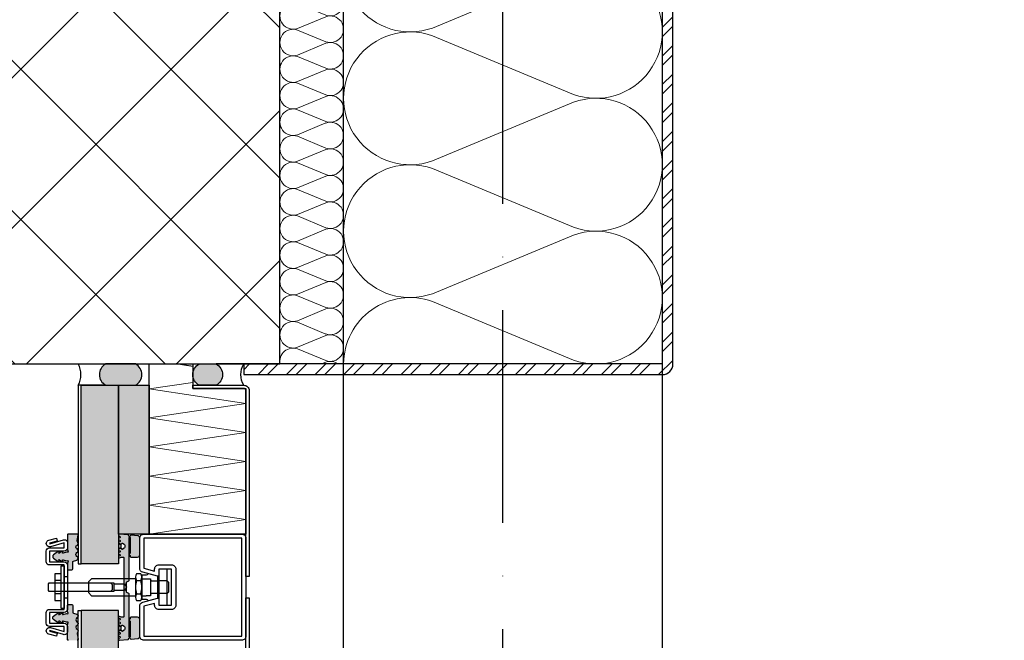
# Model space of a CAD drawing. Units: millimetres. Extents: x 3810838 to 3998203, y 13598633 to 13711337.
# Drawn here: x 3837702 to 3838165, y 13639255 to 13639546 of the extents above; entities that cross this region are included whole.
import ezdxf

# ---------------------------------------------------------------- set-up
doc = ezdxf.new("R2010")
doc.units = ezdxf.units.MM
doc.header["$MEASUREMENT"] = 0
doc.linetypes.add('Cache NB mini', pattern=[50, 25, -25])
doc.linetypes.add('Trait point fin', pattern=[300, 100, -25, 0, -25, 100, -25, 0, -25])
for name, color, linetype in [('3BM3-AB-CV1 Etanchéité', 7, 'Continuous'), ('3BM3-AB-CV1 Façades', 7, 'Continuous'), ('3BM3-AB-CV1 Structure', 7, 'Continuous')]:
    doc.layers.add(name, color=color, linetype=linetype)

# ---------------------------------------------------------------- blocks, each defined once
blk = doc.blocks.new('Mur_21', base_point=(3835114.35, 13639604.51))
at = {"layer": '3BM3-AB-CV1 Structure', "linetype": 'Continuous', "lineweight": 0}
h = blk.add_hatch(dxfattribs=at)
h.set_pattern_fill('Béton_armé', color=8, style=0, pattern_type=2)
h.set_pattern_definition([(45, (3845869.366, 13589848.94), (-35.35534, 35.35534), []), (135, (3845869.366, 13589848.94), (35.35534, 35.35534), [])])
h.paths.add_polyline_path([(3835114.35, 13639384.51), (3837824.35, 13639384.51), (3837824.35, 13639604.51), (3835294.35, 13639604.51)])
at = {"layer": '3BM3-AB-CV1 Structure', "linetype": 'Continuous', "flags": 128}
for points in [[(3837824.35, 13639384.51), (3837824.35, 13639604.51)], [(3835114.35, 13639384.51), (3837824.35, 13639384.51)]]:
    blk.add_lwpolyline(points, dxfattribs=at)
blk = doc.blocks.new('Isolation 2D GDL_27')
at = {"layer": '3BM3-AB-CV1 Etanchéité', "color": 252, "linetype": 'Continuous', "lineweight": 0}
for p, q in [((310, 150), (0, 150)), ((0, 150), (0, 0)), ((310, 0), (310, 150)), ((29.43, 108.24), (1.82, 41.76)), ((33.07, 108.24), (60.68, 41.76)), ((91.93, 108.24), (64.32, 41.76)), ((95.57, 108.24), (123.18, 41.76)), ((154.43, 108.24), (126.82, 41.76)), ((158.07, 108.24), (185.68, 41.76)), ((216.93, 108.24), (189.32, 41.76)), ((220.57, 108.24), (248.18, 41.76)), ((251.82, 41.76), (279.43, 108.24)), ((283.07, 108.24), (310, 43.4)), ((0, 0), (310, 0))]:
    blk.add_line(p, q, dxfattribs=at)
for centre, start, end in [((0, 118.75), 340.3462, 90), ((62.5, 118.75), 340.3462, 199.6538), ((125, 118.75), 340.3462, 199.6538), ((187.5, 118.75), 340.3462, 199.6538), ((250, 118.75), 340.3462, 199.6538), ((312.5, 118.75), 94.5886, 199.6538), ((31.25, 31.25), 160.3462, 19.6538), ((93.75, 31.25), 160.3462, 19.6538), ((156.25, 31.25), 160.3462, 19.6538), ((218.75, 31.25), 160.3462, 19.6538), ((281.25, 31.25), 160.3462, 336.926)]:
    blk.add_arc(centre, 31.25, start, end, dxfattribs=at)
blk = doc.blocks.new('Isolation 2D GDL_30')
at = {"layer": '3BM3-AB-CV1 Etanchéité', "color": 252, "linetype": 'Continuous', "lineweight": 0}
for p, q in [((220, 30), (0, 30)), ((0, 30), (0, 0)), ((220, 0), (220, 30)), ((5.89, 21.65), (0.36, 8.35)), ((6.61, 21.65), (12.14, 8.35)), ((18.39, 21.65), (12.86, 8.35)), ((19.11, 21.65), (24.64, 8.35)), ((30.89, 21.65), (25.36, 8.35)), ((31.61, 21.65), (37.14, 8.35)), ((43.39, 21.65), (37.86, 8.35)), ((44.11, 21.65), (49.64, 8.35)), ((55.89, 21.65), (50.36, 8.35)), ((56.61, 21.65), (62.14, 8.35)), ((68.39, 21.65), (62.86, 8.35)), ((69.11, 21.65), (74.64, 8.35)), ((80.89, 21.65), (75.36, 8.35)), ((81.61, 21.65), (87.14, 8.35)), ((93.39, 21.65), (87.86, 8.35)), ((94.11, 21.65), (99.64, 8.35)), ((105.89, 21.65), (100.36, 8.35)), ((106.61, 21.65), (112.14, 8.35)), ((118.39, 21.65), (112.86, 8.35)), ((119.11, 21.65), (124.64, 8.35)), ((130.89, 21.65), (125.36, 8.35)), ((131.61, 21.65), (137.14, 8.35)), ((143.39, 21.65), (137.86, 8.35)), ((144.11, 21.65), (149.64, 8.35)), ((155.89, 21.65), (150.36, 8.35)), ((156.61, 21.65), (162.14, 8.35)), ((168.39, 21.65), (162.86, 8.35)), ((169.11, 21.65), (174.64, 8.35)), ((180.89, 21.65), (175.36, 8.35)), ((181.61, 21.65), (187.14, 8.35)), ((193.39, 21.65), (187.86, 8.35)), ((194.11, 21.65), (199.64, 8.35)), ((205.89, 21.65), (200.36, 8.35)), ((206.61, 21.65), (212.14, 8.35)), ((212.86, 8.35), (218.39, 21.65)), ((219.11, 21.65), (220, 19.51)), ((0, 0), (220, 0))]:
    blk.add_line(p, q, dxfattribs=at)
for centre, start, end in [((0, 23.75), 340.3462, 90), ((12.5, 23.75), 340.3462, 199.6538), ((25, 23.75), 340.3462, 199.6538), ((37.5, 23.75), 340.3462, 199.6538), ((50, 23.75), 340.3462, 199.6538), ((62.5, 23.75), 340.3462, 199.6538), ((75, 23.75), 340.3462, 199.6538), ((87.5, 23.75), 340.3462, 199.6538), ((100, 23.75), 340.3462, 199.6538), ((112.5, 23.75), 340.3462, 199.6538), ((125, 23.75), 340.3462, 199.6538), ((137.5, 23.75), 340.3462, 199.6538), ((150, 23.75), 340.3462, 199.6538), ((162.5, 23.75), 340.3462, 199.6538), ((175, 23.75), 340.3462, 199.6538), ((187.5, 23.75), 340.3462, 199.6538), ((200, 23.75), 340.3462, 199.6538), ((212.5, 23.75), 340.3462, 199.6538), ((225, 23.75), 143.1302, 199.6538), ((6.25, 6.25), 160.3462, 19.6538), ((18.75, 6.25), 160.3462, 19.6538), ((31.25, 6.25), 160.3462, 19.6538), ((43.75, 6.25), 160.3462, 19.6538), ((56.25, 6.25), 160.3462, 19.6538), ((68.75, 6.25), 160.3462, 19.6538), ((81.25, 6.25), 160.3462, 19.6538), ((93.75, 6.25), 160.3462, 19.6538), ((106.25, 6.25), 160.3462, 19.6538), ((118.75, 6.25), 160.3462, 19.6538), ((131.25, 6.25), 160.3462, 19.6538), ((143.75, 6.25), 160.3462, 19.6538), ((156.25, 6.25), 160.3462, 19.6538), ((168.75, 6.25), 160.3462, 19.6538), ((181.25, 6.25), 160.3462, 19.6538), ((193.75, 6.25), 160.3462, 19.6538), ((206.25, 6.25), 160.3462, 19.6538), ((218.75, 6.25), 160.3462, 281.5369)]:
    blk.add_arc(centre, 6.25, start, end, dxfattribs=at)

msp = doc.modelspace()

# ---------------------------------------------------------------- hatches: boundary and pattern name
at = {"layer": '3BM3-AB-CV1 Façades', "linetype": 'Continuous', "lineweight": 0}
h = msp.add_hatch(dxfattribs=at)
h.set_pattern_fill('ANSI32', color=252, style=0, pattern_type=2)
h.set_pattern_definition([(45, (3845869.366, 13589848.939), (-6.7351921, 6.7351921), []), (45, (3845873.856, 13589848.939), (-6.7351921, 6.7351921), [])])
h.paths.add_polyline_path([(3838009.35, 13640611.51, 0.414214), (3838004.35, 13640606.51), (3838004.35, 13639384.51), (3837807.35, 13639384.51), (3837807.35, 13639379.51), (3838004.35, 13639379.51, 0.414214), (3838009.35, 13639384.51), (3838009.35, 13640606.51), (3840929.35, 13640606.51), (3840929.35, 13640611.51)])
at = {"layer": '3BM3-AB-CV1 Façades', "linetype": 'Continuous', "lineweight": 0, "true_color": 0xb2b2b2}
for points in [[(3837742.33, 13639384.51), (3837756.37, 13639384.51, -0.595925), (3837756.37, 13639374.51), (3837742.33, 13639374.51, -0.595925)], [(3837794.37, 13639384.51, -0.595925), (3837794.37, 13639374.51), (3837786.33, 13639374.51, -0.595925), (3837786.33, 13639384.51)], [(3837728.81, 13639295.76, 0.611333), (3837728.81, 13639293.98, -0.664082), (3837728.67, 13639292.15), (3837727.12, 13639291.71, 0.333877), (3837726.83, 13639291.33), (3837726.8, 13639288.12, -0.408364), (3837726.36, 13639287.67), (3837724.78, 13639287.65, -0.417341), (3837724.35, 13639288.08), (3837724.35, 13639290.87), (3837724.6, 13639291.78, 0.505706), (3837724.44, 13639291.98), (3837723.9, 13639291.97), (3837722.24, 13639292.44, 0.571322), (3837722.02, 13639292.22), (3837722.12, 13639291.78, -0.715431), (3837721.71, 13639291.51), (3837720.59, 13639292.42, 1.14159), (3837720.33, 13639292, -0.700231), (3837720.06, 13639291.49), (3837717.79, 13639293.15, -0.508969), (3837717.79, 13639294.76), (3837720.06, 13639296.42, -0.754969), (3837720.37, 13639296.18), (3837720.2, 13639295.78, 0.776154), (3837720.59, 13639295.49), (3837721.71, 13639296.4, -0.715431), (3837722.12, 13639296.14), (3837722.02, 13639295.69, 0.571322), (3837722.24, 13639295.48), (3837723.9, 13639295.95), (3837724.47, 13639295.93, 0.503854), (3837724.63, 13639296.13), (3837724.35, 13639297.17), (3837724.35, 13639304.11, -0.414214), (3837724.75, 13639304.51), (3837728.84, 13639304.51, -0.462687), (3837729.34, 13639303.93), (3837728.83, 13639301.47, 0.264338), (3837729.01, 13639300.91, -0.514336), (3837728.83, 13639299.27, 0.590878), (3837728.83, 13639297.51, -0.602906)], [(3837728.81, 13639263.25, -0.602906), (3837728.83, 13639261.5, 0.590878), (3837728.83, 13639259.75, -0.514336), (3837729.01, 13639258.1, 0.264338), (3837728.83, 13639257.54), (3837729.34, 13639255.08, -0.462687), (3837728.84, 13639254.5), (3837724.75, 13639254.5, -0.414214), (3837724.35, 13639254.9), (3837724.35, 13639261.84), (3837724.63, 13639262.88, 0.503854), (3837724.47, 13639263.08), (3837723.9, 13639263.07), (3837722.24, 13639263.54, 0.571322), (3837722.02, 13639263.32), (3837722.12, 13639262.88, -0.715431), (3837721.71, 13639262.61), (3837720.59, 13639263.52, 0.776154), (3837720.2, 13639263.23), (3837720.37, 13639262.83, -0.754969), (3837720.06, 13639262.59), (3837717.79, 13639264.25, -0.508969), (3837717.79, 13639265.86), (3837720.06, 13639267.52, -0.700231), (3837720.33, 13639267.01, 1.14159), (3837720.59, 13639266.59), (3837721.71, 13639267.5, -0.715431), (3837722.12, 13639267.24), (3837722.02, 13639266.79, 0.571322), (3837722.24, 13639266.58), (3837723.9, 13639267.05), (3837724.44, 13639267.03, 0.505706), (3837724.6, 13639267.23), (3837724.35, 13639268.14), (3837724.35, 13639270.93, -0.417341), (3837724.78, 13639271.36), (3837726.36, 13639271.34, -0.408364), (3837726.8, 13639270.9), (3837726.83, 13639267.68, 0.333877), (3837727.12, 13639267.3), (3837728.67, 13639266.87, -0.664082), (3837728.81, 13639265.03, 0.611333)]]:
    msp.add_hatch(color=253, dxfattribs=at).paths.add_polyline_path(points)
at = {"layer": '3BM3-AB-CV1 Façades', "linetype": 'Continuous', "lineweight": 0}
for points in [[(3837730.85, 13639374.51), (3837748.35, 13639374.51), (3837748.35, 13639290.51), (3837730.85, 13639290.51)], [(3837748.35, 13639374.51), (3837762.85, 13639374.51), (3837762.85, 13639304.51), (3837748.35, 13639304.51)], [(3837730.85, 13638900.51), (3837730.85, 13639268.51), (3837748.35, 13639268.51), (3837748.35, 13638900.51)]]:
    msp.add_hatch(color=252, dxfattribs=at).paths.add_polyline_path(points)
at = {"layer": '3BM3-AB-CV1 Façades', "linetype": 'Continuous', "lineweight": 0, "true_color": 0xb2b2b2}
h = msp.add_hatch(color=253, dxfattribs=at)
h.paths.add_polyline_path([(3837758.35, 13639302.69), (3837758.35, 13639294.69, -0.414214), (3837757.35, 13639293.69), (3837754.15, 13639293.69, -0.414214), (3837753.85, 13639293.99), (3837753.85, 13639294.3, 0.195597), (3837753.79, 13639294.45), (3837753.45, 13639294.83, -0.364568), (3837753.45, 13639295.09), (3837753.79, 13639295.47, 0.198921), (3837753.85, 13639295.63), (3837753.85, 13639302.73, 1), (3837753.35, 13639302.73), (3837753.35, 13639282.77, -0.267956), (3837753.2, 13639282.51), (3837752.3, 13639281.99, 0.267949), (3837752.15, 13639281.73), (3837752.15, 13639277.28, 0.267953), (3837752.3, 13639277.02), (3837753.2, 13639276.5, -0.267953), (3837753.35, 13639276.24), (3837753.35, 13639256.28, 0.999997), (3837753.85, 13639256.28), (3837753.85, 13639263.39, 0.198921), (3837753.79, 13639263.54), (3837753.45, 13639263.92, -0.364568), (3837753.45, 13639264.19), (3837753.79, 13639264.57, 0.195597), (3837753.85, 13639264.71), (3837753.85, 13639265.02, -0.414214), (3837754.15, 13639265.32), (3837757.35, 13639265.32, -0.414214), (3837758.35, 13639264.32), (3837758.35, 13639256.32, -0.383423), (3837757.43, 13639255.32), (3837754.32, 13639255.03, -0.28215), (3837754.06, 13639255.17), (3837753.85, 13639255.54, 0.5807), (3837753.35, 13639255.54), (3837753.06, 13639255.03, -0.225643), (3837752.83, 13639254.89), (3837748.85, 13639254.52, -0.978805), (3837748.78, 13639255.51, 0.762741), (3837748.92, 13639256.34), (3837748.58, 13639256.5, -0.63707), (3837748.58, 13639257.22), (3837748.92, 13639257.38, 0.63707), (3837748.92, 13639258.11), (3837748.58, 13639258.26, -0.719425), (3837748.67, 13639259.02), (3837749.07, 13639259.1), (3837748.43, 13639259.78, -0.190511), (3837748.35, 13639259.99), (3837748.35, 13639260.45, -0.190511), (3837748.43, 13639260.65), (3837749.07, 13639261.33), (3837748.67, 13639261.42, -0.719425), (3837748.58, 13639262.17), (3837748.92, 13639262.33, 0.63707), (3837748.92, 13639263.05), (3837748.58, 13639263.21, -0.63707), (3837748.58, 13639263.94), (3837748.92, 13639264.09, 0.63707), (3837748.92, 13639264.82), (3837748.58, 13639264.98, -0.981041), (3837748.9, 13639265.71, 0.133407), (3837750.32, 13639265.32), (3837750.55, 13639265.32, 0.414341), (3837750.85, 13639265.62), (3837750.85, 13639293.39, 0.414277), (3837750.55, 13639293.69), (3837750.32, 13639293.69, 0.133407), (3837748.9, 13639293.3, -0.981041), (3837748.58, 13639294.04), (3837748.92, 13639294.19, 0.63707), (3837748.92, 13639294.92), (3837748.58, 13639295.08, -0.63707), (3837748.58, 13639295.8), (3837748.92, 13639295.96, 0.63707), (3837748.92, 13639296.68), (3837748.58, 13639296.84, -0.719425), (3837748.67, 13639297.59), (3837749.07, 13639297.68), (3837748.43, 13639298.36, -0.190511), (3837748.35, 13639298.56), (3837748.35, 13639299.03, -0.190511), (3837748.43, 13639299.23), (3837749.07, 13639299.91), (3837748.67, 13639300, -0.719425), (3837748.58, 13639300.75), (3837748.92, 13639300.91, 0.63707), (3837748.92, 13639301.63), (3837748.58, 13639301.79, -0.63707), (3837748.58, 13639302.51), (3837748.92, 13639302.67, 0.762741), (3837748.78, 13639303.51, -0.978805), (3837748.85, 13639304.49), (3837752.83, 13639304.12, -0.225643), (3837753.06, 13639303.98), (3837753.35, 13639303.47, 0.5807), (3837753.85, 13639303.47), (3837754.06, 13639303.84, -0.28215), (3837754.32, 13639303.98), (3837757.43, 13639303.69, -0.383423)])
h.paths.add_polyline_path([(3837751.09, 13639297.88, 0.244698), (3837751.3, 13639298.29), (3837751.3, 13639299.3, 0.244698), (3837751.09, 13639299.71), (3837750.32, 13639300.24, 0.440011), (3837749.89, 13639300.14), (3837749.78, 13639299.95, -0.325263), (3837749.48, 13639299.82), (3837749.15, 13639299.89), (3837749.4, 13639299.64, -0.198912), (3837749.55, 13639299.28), (3837749.55, 13639298.31, -0.198912), (3837749.4, 13639297.95), (3837749.15, 13639297.7), (3837749.48, 13639297.77, -0.325263), (3837749.78, 13639297.63), (3837749.88, 13639297.47, 0.466308), (3837750.32, 13639297.35)], flags=0)
h.paths.add_polyline_path([(3837751.09, 13639259.31, 0.244698), (3837751.3, 13639259.72), (3837751.3, 13639260.72, 0.244698), (3837751.09, 13639261.13), (3837750.32, 13639261.66, 0.466308), (3837749.88, 13639261.54), (3837749.78, 13639261.38, -0.325263), (3837749.48, 13639261.24), (3837749.15, 13639261.31), (3837749.4, 13639261.06, -0.198912), (3837749.55, 13639260.71), (3837749.55, 13639259.73, -0.198912), (3837749.4, 13639259.37), (3837749.15, 13639259.12), (3837749.48, 13639259.19, -0.325263), (3837749.78, 13639259.06), (3837749.89, 13639258.87, 0.440011), (3837750.32, 13639258.77)], flags=0)

# ---------------------------------------------------------------- linework, layer by layer
at = {"layer": '3BM3-AB-CV1 Façades', "linetype": 'Continuous'}
for p, q in [((3837721.35, 13639282.68), (3837718.35, 13639282.68)), ((3837756.37, 13639284.27), (3837756.37, 13639274.74)), ((3837756.87, 13639282.68), (3837758.87, 13639282.68)), ((3837759.37, 13639284.27), (3837759.37, 13639274.74)), ((3837759.37, 13639283.51), (3837761.37, 13639283.51)), ((3837721.35, 13639276.33), (3837718.35, 13639276.33)), ((3837756.87, 13639276.33), (3837758.87, 13639276.33)), ((3837759.37, 13639275.51), (3837761.37, 13639275.51))]:
    msp.add_line(p, q, dxfattribs=at)
at = {"layer": '3BM3-AB-CV1 Façades', "linetype": 'Cache NB mini'}
for p, q in [((3837722.85, 13639284.51), (3837724.35, 13639284.51)), ((3837771.35, 13639282.51), (3837767.35, 13639282.51)), ((3837722.85, 13639274.51), (3837724.35, 13639274.51)), ((3837771.35, 13639276.51), (3837767.35, 13639276.51))]:
    msp.add_line(p, q, dxfattribs=at)
at = {"layer": '3BM3-AB-CV1 Façades', "linetype": 'Continuous', "flags": 128}
for points in [[(3837807.35, 13639384.51), (3837807.35, 13639379.51), (3838004.35, 13639379.51, 0.414214), (3838009.35, 13639384.51), (3838009.35, 13640606.51), (3840929.35, 13640606.51), (3840929.35, 13640611.51), (3838009.35, 13640611.51, 0.414214), (3838004.35, 13640606.51), (3838004.35, 13639384.51)], [(3837742.33, 13639374.51), (3837729.35, 13639374.51, 0.270576), (3837729.35, 13639384.51), (3837742.33, 13639384.51, 0.595925)], [(3837742.33, 13639384.51, 0.595925), (3837742.33, 13639374.51), (3837756.37, 13639374.51, 0.595925), (3837756.37, 13639384.51)], [(3837794.37, 13639384.51, -0.595925), (3837794.37, 13639374.51), (3837786.33, 13639374.51, -0.595925), (3837786.33, 13639384.51)], [(3837794.37, 13639374.51), (3837807.35, 13639374.51, -0.270576), (3837807.35, 13639384.51), (3837794.37, 13639384.51, -0.595925)], [(3837808.35, 13639284.51), (3837808.35, 13639372.01, 0.414214), (3837807.35, 13639373.01), (3837783.35, 13639373.01), (3837783.35, 13639374.51), (3837807.35, 13639374.51, -0.414214), (3837809.85, 13639372.01), (3837809.85, 13639284.51)], [(3837724.35, 13639289.96), (3837724.35, 13639269.06, -0.414214), (3837722.85, 13639267.56), (3837715.85, 13639267.56), (3837715.85, 13639262.56), (3837722.85, 13639262.56, -0.414214), (3837724.35, 13639261.06), (3837724.35, 13639258.66, -0.497954), (3837722.44, 13639257.21), (3837715.98, 13639259.05), (3837715.92, 13639258.86), (3837719.55, 13639257.83), (3837719.14, 13639256.39), (3837715.51, 13639257.42, -1), (3837716.39, 13639260.5), (3837722.85, 13639258.66), (3837722.85, 13639261.06), (3837715.85, 13639261.06, -0.414214), (3837714.35, 13639262.56), (3837714.35, 13639267.56, -0.414214), (3837715.85, 13639269.06), (3837722.85, 13639269.06), (3837722.85, 13639289.96), (3837715.85, 13639289.96, -0.414214), (3837714.35, 13639291.46), (3837714.35, 13639296.46, -0.414214), (3837715.85, 13639297.96), (3837722.85, 13639297.96), (3837722.85, 13639300.36), (3837716.39, 13639298.52, -1), (3837715.51, 13639301.6), (3837719.14, 13639302.63), (3837719.55, 13639301.18), (3837715.92, 13639300.15), (3837715.98, 13639299.96), (3837722.44, 13639301.8, -0.497954), (3837724.35, 13639300.36), (3837724.35, 13639297.96, -0.414214), (3837722.85, 13639296.46), (3837715.85, 13639296.46), (3837715.85, 13639291.46), (3837722.85, 13639291.46, -0.414214)], [(3837724.78, 13639287.65), (3837726.36, 13639287.67, 0.408364), (3837726.8, 13639288.12), (3837726.83, 13639291.33, -0.333877), (3837727.12, 13639291.71), (3837728.67, 13639292.15, 0.664082), (3837728.81, 13639293.98, -0.611333), (3837728.81, 13639295.76, 0.602906), (3837728.83, 13639297.51, -0.590878), (3837728.83, 13639299.27, 0.514336), (3837729.01, 13639300.91, -0.269347), (3837728.83, 13639301.48), (3837729.34, 13639303.93, 0.458401), (3837728.85, 13639304.51), (3837724.75, 13639304.51, 0.414214), (3837724.35, 13639304.11), (3837724.35, 13639297.17), (3837724.63, 13639296.13, -0.503854), (3837724.47, 13639295.93), (3837723.9, 13639295.95), (3837722.24, 13639295.48, -0.571322), (3837722.02, 13639295.69), (3837722.12, 13639296.14, 0.715431), (3837721.71, 13639296.4), (3837720.59, 13639295.49, -0.776154), (3837720.2, 13639295.78), (3837720.37, 13639296.18, 0.754969), (3837720.06, 13639296.42), (3837717.79, 13639294.76, 0.508969), (3837717.79, 13639293.15), (3837720.06, 13639291.49, 0.754969), (3837720.37, 13639291.73), (3837720.2, 13639292.13, -0.776154), (3837720.59, 13639292.42), (3837721.71, 13639291.51, 0.715431), (3837722.12, 13639291.78), (3837722.02, 13639292.22, -0.571322), (3837722.24, 13639292.44), (3837723.9, 13639291.97), (3837724.44, 13639291.98, -0.505706), (3837724.6, 13639291.78), (3837724.35, 13639290.87), (3837724.35, 13639288.08, 0.417341)], [(3837750.85, 13639271.23), (3837750.85, 13639265.62, -0.414341), (3837750.55, 13639265.32), (3837750.32, 13639265.32, -0.133407), (3837748.9, 13639265.71, 0.981041), (3837748.58, 13639264.98), (3837748.92, 13639264.82, -0.63707), (3837748.92, 13639264.09), (3837748.58, 13639263.94, 0.63707), (3837748.58, 13639263.21), (3837748.92, 13639263.05, -0.63707), (3837748.92, 13639262.33), (3837748.58, 13639262.17, 0.719425), (3837748.67, 13639261.42), (3837749.07, 13639261.33), (3837748.43, 13639260.65, 0.190511), (3837748.35, 13639260.45), (3837748.35, 13639259.99, 0.190511), (3837748.43, 13639259.78), (3837749.07, 13639259.1), (3837748.67, 13639259.02, 0.719425), (3837748.58, 13639258.26), (3837748.92, 13639258.11, -0.63707), (3837748.92, 13639257.38), (3837748.58, 13639257.22, 0.63707), (3837748.58, 13639256.5), (3837748.92, 13639256.34, -0.762741), (3837748.78, 13639255.51, 0.978805), (3837748.85, 13639254.52), (3837752.83, 13639254.89, 0.225643), (3837753.06, 13639255.03), (3837753.35, 13639255.54, -0.5807), (3837753.85, 13639255.54), (3837754.06, 13639255.17, 0.28215), (3837754.32, 13639255.03), (3837757.43, 13639255.32, 0.383423), (3837758.35, 13639256.32), (3837758.35, 13639264.32, 0.414214), (3837757.35, 13639265.32), (3837754.15, 13639265.32, 0.414214), (3837753.85, 13639265.02), (3837753.85, 13639264.71, -0.195597), (3837753.79, 13639264.57), (3837753.45, 13639264.19, 0.364568), (3837753.45, 13639263.92), (3837753.79, 13639263.54, -0.198921), (3837753.85, 13639263.39), (3837753.85, 13639256.28, -1), (3837753.35, 13639256.28), (3837753.35, 13639276.24, 0.267953), (3837753.2, 13639276.5), (3837752.3, 13639277.02, -0.267953), (3837752.15, 13639277.28), (3837752.15, 13639281.73, -0.267949), (3837752.3, 13639281.99), (3837753.2, 13639282.51, 0.267956), (3837753.35, 13639282.77), (3837753.35, 13639302.73, -1), (3837753.85, 13639302.73), (3837753.85, 13639295.63, -0.198921), (3837753.79, 13639295.47), (3837753.45, 13639295.09, 0.364568), (3837753.45, 13639294.83), (3837753.79, 13639294.45, -0.195597), (3837753.85, 13639294.3), (3837753.85, 13639293.99, 0.414214), (3837754.15, 13639293.69), (3837757.35, 13639293.69, 0.414214), (3837758.35, 13639294.69), (3837758.35, 13639302.69, 0.383423), (3837757.43, 13639303.69), (3837754.32, 13639303.98, 0.28215), (3837754.06, 13639303.84), (3837753.85, 13639303.47, -0.5807), (3837753.35, 13639303.47), (3837753.06, 13639303.98, 0.225643), (3837752.83, 13639304.12), (3837748.85, 13639304.49, 0.978805), (3837748.78, 13639303.51, -0.762741), (3837748.92, 13639302.67), (3837748.58, 13639302.51, 0.63707), (3837748.58, 13639301.79), (3837748.92, 13639301.63, -0.63707), (3837748.92, 13639300.91), (3837748.58, 13639300.75, 0.719425), (3837748.67, 13639300), (3837749.07, 13639299.91), (3837748.43, 13639299.23, 0.190511), (3837748.35, 13639299.03), (3837748.35, 13639298.56, 0.190511), (3837748.43, 13639298.36), (3837749.07, 13639297.68), (3837748.67, 13639297.59, 0.719425), (3837748.58, 13639296.84), (3837748.92, 13639296.68, -0.63707), (3837748.92, 13639295.96), (3837748.58, 13639295.8, 0.63707), (3837748.58, 13639295.08), (3837748.92, 13639294.92, -0.63707), (3837748.92, 13639294.19), (3837748.58, 13639294.04, 0.981041), (3837748.9, 13639293.3, -0.133407), (3837750.32, 13639293.69), (3837750.55, 13639293.69, -0.414277), (3837750.85, 13639293.39)], [(3837767.35, 13639273.85), (3837767.35, 13639271.01), (3837773.35, 13639271.01), (3837773.35, 13639288.01), (3837767.35, 13639288.01), (3837767.35, 13639285.16, -0.493145), (3837766.72, 13639284.67), (3837759.83, 13639286.52, -0.339454), (3837758.35, 13639288.45), (3837758.35, 13639302.51, -0.414214), (3837760.35, 13639304.51), (3837806.35, 13639304.51, -0.414214), (3837808.35, 13639302.51), (3837808.35, 13639256.51, -0.414214), (3837806.35, 13639254.51), (3837760.35, 13639254.51, -0.414214), (3837758.35, 13639256.51), (3837758.35, 13639270.56, -0.339454), (3837759.83, 13639272.49), (3837766.72, 13639274.34, -0.493145)], [(3837765.35, 13639271.01), (3837765.35, 13639271.9), (3837760.35, 13639270.56), (3837760.35, 13639256.51), (3837806.35, 13639256.51), (3837806.35, 13639302.51), (3837760.35, 13639302.51), (3837760.35, 13639288.45), (3837765.35, 13639287.11), (3837765.35, 13639288.01, -0.414214), (3837767.35, 13639290.01), (3837773.35, 13639290.01, -0.414214), (3837775.35, 13639288.01), (3837775.35, 13639271.01, -0.414214), (3837773.35, 13639269.01), (3837767.35, 13639269.01, -0.414214)], [(3837751.3, 13639299.3), (3837751.3, 13639298.29, -0.244698), (3837751.09, 13639297.88), (3837750.32, 13639297.35, -0.466308), (3837749.88, 13639297.47), (3837749.78, 13639297.63, 0.325263), (3837749.48, 13639297.77), (3837749.15, 13639297.7), (3837749.4, 13639297.95, 0.198912), (3837749.55, 13639298.31), (3837749.55, 13639299.28, 0.198912), (3837749.4, 13639299.64), (3837749.15, 13639299.89), (3837749.48, 13639299.82, 0.325263), (3837749.78, 13639299.95), (3837749.89, 13639300.14, -0.440011), (3837750.32, 13639300.24), (3837751.09, 13639299.71, -0.244698)], [(3837756.87, 13639273.16), (3837758.87, 13639273.16, 0.314918), (3837758.87, 13639276.33, 0.157459), (3837758.87, 13639282.68, 0.314918), (3837758.87, 13639285.86), (3837756.87, 13639285.86, 0.314918), (3837756.87, 13639282.68, 0.157459), (3837756.87, 13639276.33, 0.314918)], [(3837766.87, 13639274.68), (3837766.87, 13639284.33, 0.334595), (3837766.65, 13639284.62), (3837762.72, 13639285.75, 0.313546), (3837762.18, 13639285.56, -0.238392), (3837761.37, 13639285.16), (3837759.37, 13639285.16), (3837759.37, 13639273.86), (3837761.37, 13639273.86, -0.238393), (3837762.18, 13639273.45, 0.313547), (3837762.72, 13639273.27), (3837766.65, 13639274.39, 0.334595)], [(3837750.32, 13639261.66), (3837751.09, 13639261.13, -0.244698), (3837751.3, 13639260.72), (3837751.3, 13639259.72, -0.244698), (3837751.09, 13639259.31), (3837750.32, 13639258.77, -0.440011), (3837749.89, 13639258.87), (3837749.78, 13639259.06, 0.325263), (3837749.48, 13639259.19), (3837749.15, 13639259.12), (3837749.4, 13639259.37, 0.198912), (3837749.55, 13639259.73), (3837749.55, 13639260.71, 0.198912), (3837749.4, 13639261.06), (3837749.15, 13639261.31), (3837749.48, 13639261.24, 0.325263), (3837749.78, 13639261.38), (3837749.88, 13639261.54, -0.466308)]]:
    msp.add_lwpolyline(points, format="xyb", close=True, dxfattribs=at)
for points in [[(3837854.35, 13638859.51), (3837854.35, 13639694.51)], [(3838004.35, 13639694.51), (3838004.35, 13638859.51)], [(3837783.35, 13639383.33), (3837775.52, 13639384.51)], [(3837721.35, 13639285.86), (3837718.35, 13639285.86), (3837718.35, 13639273.16), (3837721.35, 13639273.16)], [(3837756.37, 13639283.51), (3837735.67, 13639283.51), (3837734.17, 13639282.01), (3837734.17, 13639277.01), (3837735.67, 13639275.51), (3837756.37, 13639275.51)], [(3837766.87, 13639282.51), (3837767.35, 13639282.51)], [(3837718.35, 13639277.51), (3837715.78, 13639277.51), (3837715.35, 13639277.94), (3837715.35, 13639281.08), (3837715.78, 13639281.51)], [(3837715.78, 13639281.51), (3837718.35, 13639281.51)], [(3837724.35, 13639281.51), (3837734.17, 13639281.51)], [(3837734.17, 13639281.51), (3837744.55, 13639281.51), (3837745.35, 13639280.71), (3837745.35, 13639278.31), (3837744.55, 13639277.51), (3837734.17, 13639277.51)], [(3837771.35, 13639282.43), (3837771.87, 13639281.91), (3837771.87, 13639277.11), (3837771.35, 13639276.58)], [(3837734.17, 13639277.51), (3837724.35, 13639277.51)], [(3837767.35, 13639276.51), (3837766.87, 13639276.51)]]:
    msp.add_lwpolyline(points, dxfattribs=at)
at = {"layer": '3BM3-AB-CV1 Façades', "linetype": 'Trait point fin', "flags": 128}
msp.add_lwpolyline([(3837929.35, 13638859.51), (3837929.35, 13639694.51)], dxfattribs=at)
at = {"layer": '3BM3-AB-CV1 Façades', "linetype": 'Continuous', "flags": 128}
for points in [[(3837762.85, 13639304.51), (3837762.85, 13639384.51), (3837783.35, 13639384.51), (3837783.35, 13639373.01), (3837808.35, 13639373.01), (3837808.35, 13639304.51)], [(3837808.35, 13639304.51), (3837762.85, 13639304.51), (3837762.85, 13639384.51), (3837783.35, 13639384.51), (3837783.35, 13639373.01), (3837808.35, 13639373.01)], [(3837730.85, 13639290.51), (3837730.85, 13639374.51), (3837729.35, 13639374.51), (3837729.35, 13639290.51)], [(3837730.85, 13639374.51), (3837748.35, 13639374.51), (3837748.35, 13639290.51), (3837730.85, 13639290.51)], [(3837748.35, 13639374.51), (3837762.85, 13639374.51), (3837762.85, 13639304.51), (3837748.35, 13639304.51)], [(3837721.35, 13639269.51), (3837721.35, 13639289.51), (3837722.85, 13639289.51), (3837722.85, 13639269.51)], [(3837767.35, 13639287.98), (3837767.35, 13639271.03), (3837771.35, 13639271.03), (3837771.35, 13639287.98)], [(3837809.85, 13639274.51), (3837809.85, 13638894.51), (3837808.35, 13638894.51), (3837808.35, 13639274.51)], [(3837730.85, 13639268.51), (3837730.85, 13638984.51), (3837729.35, 13638984.51), (3837729.35, 13639268.51)], [(3837730.85, 13638900.51), (3837748.35, 13638900.51), (3837748.35, 13639268.51), (3837730.85, 13639268.51)]]:
    msp.add_lwpolyline(points, close=True, dxfattribs=at)
at = {"layer": '3BM3-AB-CV1 Façades', "color": 252, "linetype": 'Continuous', "lineweight": 0, "flags": 128}
msp.add_lwpolyline([(3837762.85, 13639304.51), (3837808.35, 13639311.33), (3837762.85, 13639318.16), (3837808.35, 13639324.98), (3837762.85, 13639331.81), (3837808.35, 13639338.63), (3837762.85, 13639345.46), (3837808.35, 13639352.28), (3837762.85, 13639359.11), (3837808.35, 13639365.93), (3837762.85, 13639372.76), (3837783.35, 13639375.83)], dxfattribs=at)
at = {"layer": '3BM3-AB-CV1 Façades', "linetype": 'Cache NB mini', "flags": 128}
for points in [[(3837761.37, 13639283.51), (3837763.37, 13639283.51), (3837763.37, 13639275.51), (3837761.37, 13639275.51)], [(3837718.35, 13639281.51), (3837724.35, 13639281.51)], [(3837744.55, 13639281.51), (3837746.17, 13639281.51), (3837746.17, 13639277.51), (3837744.55, 13639277.51)], [(3837746.17, 13639281.11), (3837751.17, 13639281.11), (3837752.1, 13639279.51), (3837751.17, 13639277.91), (3837746.17, 13639277.91)], [(3837724.35, 13639277.51), (3837718.35, 13639277.51)]]:
    msp.add_lwpolyline(points, dxfattribs=at)
for points in [[(3837763.37, 13639283.31, 0.414214), (3837764.17, 13639282.51), (3837766.87, 13639282.51)], [(3837766.87, 13639276.51), (3837764.17, 13639276.51, 0.414214), (3837763.37, 13639275.71)]]:
    msp.add_lwpolyline(points, format="xyb", dxfattribs=at)
at = {"layer": '3BM3-AB-CV1 Façades', "linetype": 'Continuous', "flags": 128}
msp.add_lwpolyline([(3837724.75, 13639254.5, -0.414214), (3837724.35, 13639254.9), (3837724.35, 13639261.84), (3837724.63, 13639262.88, 0.503854), (3837724.47, 13639263.08), (3837723.9, 13639263.07), (3837722.24, 13639263.54, 0.571322), (3837722.02, 13639263.32), (3837722.12, 13639262.88, -0.715431), (3837721.71, 13639262.61), (3837720.59, 13639263.52, 0.776154), (3837720.2, 13639263.23), (3837720.37, 13639262.83, -0.754969), (3837720.06, 13639262.59), (3837717.79, 13639264.25, -0.508969), (3837717.79, 13639265.86), (3837720.06, 13639267.52, -0.754969), (3837720.37, 13639267.28), (3837720.2, 13639266.88, 0.776154), (3837720.59, 13639266.59), (3837721.71, 13639267.5, -0.715431), (3837722.12, 13639267.24), (3837722.02, 13639266.79, 0.571322), (3837722.24, 13639266.58), (3837723.9, 13639267.05), (3837724.44, 13639267.03, 0.505706), (3837724.6, 13639267.23), (3837724.35, 13639268.14), (3837724.35, 13639270.93, -0.417341), (3837724.78, 13639271.36), (3837726.36, 13639271.34, -0.408364), (3837726.8, 13639270.9), (3837726.83, 13639267.68, 0.333877), (3837727.12, 13639267.3), (3837728.67, 13639266.87, -0.664082), (3837728.81, 13639265.03, 0.611333), (3837728.81, 13639263.25, -0.602906), (3837728.83, 13639261.5, 0.590878), (3837728.83, 13639259.75, -0.514336), (3837729.01, 13639258.1, 0.269347), (3837728.83, 13639257.53), (3837729.34, 13639255.08, -0.458401), (3837728.85, 13639254.5)], format="xyb", dxfattribs=at)

# ---------------------------------------------------------------- block references
at = {"layer": '3BM3-AB-CV1 Etanchéité', "color": 252, "linetype": 'Continuous', "lineweight": 0, "zscale": 1000}
for name, p, rotation in [('Isolation 2D GDL_27', (3838004.35, 13639384.51), 90), ('Isolation 2D GDL_30', (3837824.35, 13639604.51), 270)]:
    msp.add_blockref(name, p, dxfattribs=dict(at, rotation=rotation))
at = {"layer": '3BM3-AB-CV1 Structure'}
msp.add_blockref('Mur_21', (3835114.35, 13639604.51), dxfattribs=at)

doc.saveas('drawing.dxf')
